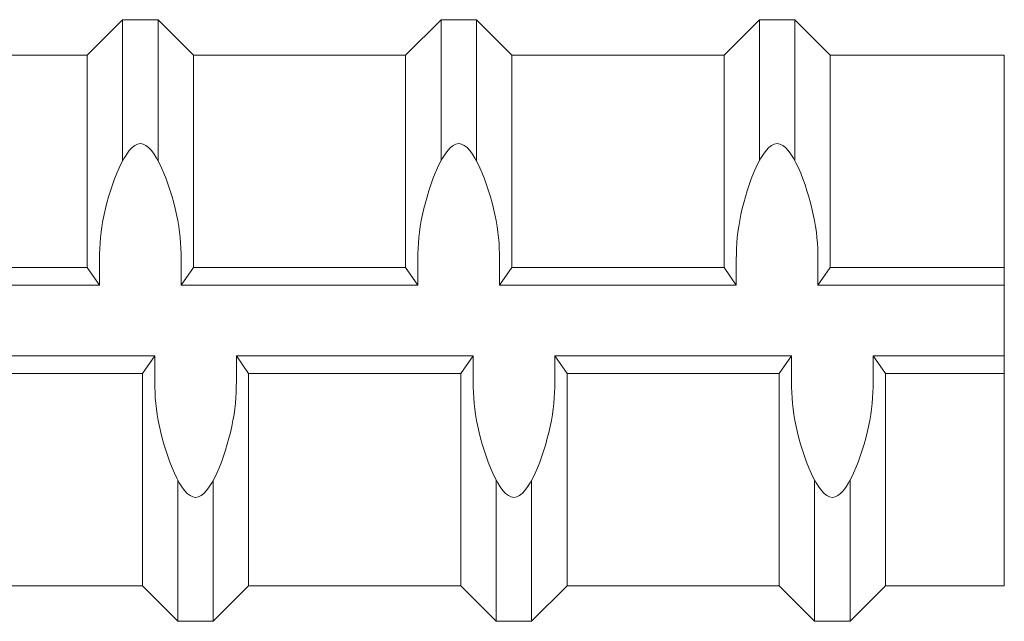
# Model space of a CAD drawing. Units: inches. Extents: x -11.3 to 52.6, y -18.1 to 25.9.
# Drawn here: x 43 to 45.9, y -9 to -7.2 of the extents above; entities that cross this region are included whole.
import ezdxf

# ---------------------------------------------------------------- set-up
doc = ezdxf.new("R2010")
doc.units = ezdxf.units.IN
doc.header["$MEASUREMENT"] = 0
doc.layers.add('Rebar', color=130, linetype='Continuous', lineweight=20)

msp = doc.modelspace()

# ---------------------------------------------------------------- linework, layer by layer
at = {"layer": 'Rebar', "linetype": 'Continuous', "lineweight": 9}
for p, q in [((43.20362, -7.31946), (43.30944, -7.21365)), ((43.20362, -7.31946), (43.30944, -7.21365)), ((43.30944, -7.21365), (43.41525, -7.21365)), ((43.30944, -7.63432), (43.30944, -7.21365)), ((43.30944, -7.21365), (43.41525, -7.21365)), ((43.30944, -7.63432), (43.30944, -7.21365)), ((43.41525, -7.63432), (43.41525, -7.21365)), ((43.52106, -7.31946), (43.41525, -7.21365)), ((43.41525, -7.63432), (43.41525, -7.21365)), ((43.52106, -7.31946), (43.41525, -7.21365)), ((44.15594, -7.31946), (44.26175, -7.21365)), ((44.15594, -7.31946), (44.26175, -7.21365)), ((44.26175, -7.21365), (44.36756, -7.21365)), ((44.26175, -7.63432), (44.26175, -7.21365)), ((44.26175, -7.21365), (44.36756, -7.21365)), ((44.26175, -7.63432), (44.26175, -7.21365)), ((44.36756, -7.63432), (44.36756, -7.21365)), ((44.47337, -7.31946), (44.36756, -7.21365)), ((44.36756, -7.63432), (44.36756, -7.21365)), ((44.47337, -7.31946), (44.36756, -7.21365)), ((45.10825, -7.31946), (45.21406, -7.21365)), ((45.10825, -7.31946), (45.21406, -7.21365)), ((45.21406, -7.63432), (45.21406, -7.21365)), ((45.21406, -7.21365), (45.31987, -7.21365)), ((45.21406, -7.63432), (45.21406, -7.21365)), ((45.21406, -7.21365), (45.31987, -7.21365)), ((45.31987, -7.63432), (45.31987, -7.21365)), ((45.42569, -7.31946), (45.31987, -7.21365)), ((45.31987, -7.63432), (45.31987, -7.21365)), ((45.42569, -7.31946), (45.31987, -7.21365)), ((42.56875, -7.31946), (43.20362, -7.31946)), ((42.56875, -7.31946), (43.20362, -7.31946)), ((43.20362, -7.95434), (43.20362, -7.31946)), ((43.20362, -7.95434), (43.20362, -7.31946)), ((43.52106, -7.31946), (44.15594, -7.31946)), ((43.52106, -7.95434), (43.52106, -7.31946)), ((43.52106, -7.31946), (44.15594, -7.31946)), ((43.52106, -7.95434), (43.52106, -7.31946)), ((44.15594, -7.95434), (44.15594, -7.31946)), ((44.15594, -7.95434), (44.15594, -7.31946)), ((44.47337, -7.31946), (45.10825, -7.31946)), ((44.47337, -7.95434), (44.47337, -7.31946)), ((44.47337, -7.31946), (45.10825, -7.31946)), ((44.47337, -7.95434), (44.47337, -7.31946)), ((45.10825, -7.95434), (45.10825, -7.31946)), ((45.10825, -7.95434), (45.10825, -7.31946)), ((45.42569, -7.95434), (45.42569, -7.31946)), ((45.42569, -7.31946), (45.94653, -7.31946)), ((45.42569, -7.95434), (45.42569, -7.31946)), ((45.42569, -7.31946), (45.94653, -7.31946)), ((45.94653, -7.31946), (45.94653, -8.90665)), ((43.24037, -8.00724), (43.24037, -7.93072)), ((43.24037, -8.00724), (43.24037, -7.93072)), ((43.48432, -8.00724), (43.48432, -7.93072)), ((43.48432, -8.00724), (43.48432, -7.93072)), ((44.19268, -8.00724), (44.19268, -7.93072)), ((44.19268, -8.00724), (44.19268, -7.93072)), ((44.43663, -8.00724), (44.43663, -7.93072)), ((44.43663, -8.00724), (44.43663, -7.93072)), ((45.14499, -8.00724), (45.14499, -7.93072)), ((45.14499, -8.00724), (45.14499, -7.93072)), ((45.38894, -8.00724), (45.38894, -7.93072)), ((45.38894, -8.00724), (45.38894, -7.93072)), ((42.56875, -7.95434), (43.20362, -7.95434)), ((42.56875, -7.95434), (43.20362, -7.95434)), ((43.20362, -7.95434), (43.24037, -8.00724)), ((43.20362, -7.95434), (43.24037, -8.00724)), ((43.52106, -7.95434), (43.48432, -8.00724)), ((43.52106, -7.95434), (43.48432, -8.00724)), ((43.52106, -7.95434), (44.15594, -7.95434)), ((43.52106, -7.95434), (44.15594, -7.95434)), ((44.15594, -7.95434), (44.19268, -8.00724)), ((44.15594, -7.95434), (44.19268, -8.00724)), ((44.47337, -7.95434), (44.43663, -8.00724)), ((44.47337, -7.95434), (44.43663, -8.00724)), ((44.47337, -7.95434), (45.10825, -7.95434)), ((44.47337, -7.95434), (45.10825, -7.95434)), ((45.10825, -7.95434), (45.14499, -8.00724)), ((45.10825, -7.95434), (45.14499, -8.00724)), ((45.42569, -7.95434), (45.38894, -8.00724)), ((45.42569, -7.95434), (45.38894, -8.00724)), ((45.42569, -7.95434), (45.94653, -7.95434)), ((45.42569, -7.95434), (45.94653, -7.95434)), ((42.53201, -8.00724), (43.24037, -8.00724)), ((42.53201, -8.00724), (43.24037, -8.00724)), ((43.48432, -8.00724), (44.19268, -8.00724)), ((43.48432, -8.00724), (44.19268, -8.00724)), ((44.43663, -8.00724), (45.14499, -8.00724)), ((44.43663, -8.00724), (45.14499, -8.00724)), ((45.38894, -8.00724), (45.94653, -8.00724)), ((45.38894, -8.00724), (45.94653, -8.00724)), ((42.69722, -8.21887), (43.40558, -8.21887)), ((42.69722, -8.21887), (43.40558, -8.21887)), ((43.36884, -8.27178), (43.40558, -8.21887)), ((43.36884, -8.27178), (43.40558, -8.21887)), ((43.40558, -8.21887), (43.40558, -8.29539)), ((43.40558, -8.21887), (43.40558, -8.29539)), ((43.64953, -8.21887), (44.3579, -8.21887)), ((43.68628, -8.27178), (43.64953, -8.21887)), ((43.64953, -8.21887), (43.64953, -8.29539)), ((43.64953, -8.21887), (44.3579, -8.21887)), ((43.68628, -8.27178), (43.64953, -8.21887)), ((43.64953, -8.21887), (43.64953, -8.29539)), ((44.32115, -8.27178), (44.3579, -8.21887)), ((44.32115, -8.27178), (44.3579, -8.21887)), ((44.3579, -8.21887), (44.3579, -8.29539)), ((44.3579, -8.21887), (44.3579, -8.29539)), ((44.60185, -8.21887), (45.31021, -8.21887)), ((44.63859, -8.27178), (44.60185, -8.21887)), ((44.60185, -8.21887), (44.60185, -8.29539)), ((44.60185, -8.21887), (45.31021, -8.21887)), ((44.63859, -8.27178), (44.60185, -8.21887)), ((44.60185, -8.21887), (44.60185, -8.29539)), ((45.27347, -8.27178), (45.31021, -8.21887)), ((45.27347, -8.27178), (45.31021, -8.21887)), ((45.31021, -8.21887), (45.31021, -8.29539)), ((45.31021, -8.21887), (45.31021, -8.29539)), ((45.5909, -8.27178), (45.55416, -8.21887)), ((45.55416, -8.21887), (45.55416, -8.29539)), ((45.55416, -8.21887), (45.94653, -8.21887)), ((45.5909, -8.27178), (45.55416, -8.21887)), ((45.55416, -8.21887), (45.55416, -8.29539)), ((45.55416, -8.21887), (45.94653, -8.21887)), ((42.73397, -8.27178), (43.36884, -8.27178)), ((42.73397, -8.27178), (43.36884, -8.27178)), ((43.36884, -8.90665), (43.36884, -8.27178)), ((43.36884, -8.90665), (43.36884, -8.27178)), ((43.68628, -8.27178), (44.32115, -8.27178)), ((43.68628, -8.90665), (43.68628, -8.27178)), ((43.68628, -8.27178), (44.32115, -8.27178)), ((43.68628, -8.90665), (43.68628, -8.27178)), ((44.32115, -8.90665), (44.32115, -8.27178)), ((44.32115, -8.90665), (44.32115, -8.27178)), ((44.63859, -8.27178), (45.27347, -8.27178)), ((44.63859, -8.90665), (44.63859, -8.27178)), ((44.63859, -8.27178), (45.27347, -8.27178)), ((44.63859, -8.90665), (44.63859, -8.27178)), ((45.27347, -8.90665), (45.27347, -8.27178)), ((45.27347, -8.90665), (45.27347, -8.27178)), ((45.5909, -8.27178), (45.94653, -8.27178)), ((45.5909, -8.90665), (45.5909, -8.27178)), ((45.5909, -8.27178), (45.94653, -8.27178)), ((45.5909, -8.90665), (45.5909, -8.27178)), ((43.47465, -9.01246), (43.47465, -8.59179)), ((43.47465, -9.01246), (43.47465, -8.59179)), ((43.58047, -9.01246), (43.58047, -8.59179)), ((43.58047, -9.01246), (43.58047, -8.59179)), ((44.42697, -9.01246), (44.42697, -8.59179)), ((44.42697, -9.01246), (44.42697, -8.59179)), ((44.53278, -9.01246), (44.53278, -8.59179)), ((44.53278, -9.01246), (44.53278, -8.59179)), ((45.37928, -9.01246), (45.37928, -8.59179)), ((45.37928, -9.01246), (45.37928, -8.59179)), ((45.48509, -9.01246), (45.48509, -8.59179)), ((45.48509, -9.01246), (45.48509, -8.59179)), ((42.73397, -8.90665), (43.36884, -8.90665)), ((42.73397, -8.90665), (43.36884, -8.90665)), ((43.36884, -8.90665), (43.47465, -9.01246)), ((43.36884, -8.90665), (43.47465, -9.01246)), ((43.68628, -8.90665), (43.58047, -9.01246)), ((43.68628, -8.90665), (43.58047, -9.01246)), ((43.68628, -8.90665), (44.32115, -8.90665)), ((43.68628, -8.90665), (44.32115, -8.90665)), ((44.32115, -8.90665), (44.42697, -9.01246)), ((44.32115, -8.90665), (44.42697, -9.01246)), ((44.63859, -8.90665), (44.53278, -9.01246)), ((44.63859, -8.90665), (44.53278, -9.01246)), ((44.63859, -8.90665), (45.27347, -8.90665)), ((44.63859, -8.90665), (45.27347, -8.90665)), ((45.27347, -8.90665), (45.37928, -9.01246)), ((45.27347, -8.90665), (45.37928, -9.01246)), ((45.5909, -8.90665), (45.48509, -9.01246)), ((45.5909, -8.90665), (45.48509, -9.01246)), ((45.5909, -8.90665), (45.94653, -8.90665)), ((45.5909, -8.90665), (45.94653, -8.90665)), ((43.47465, -9.01246), (43.58047, -9.01246)), ((43.47465, -9.01246), (43.58047, -9.01246)), ((44.42697, -9.01246), (44.53278, -9.01246)), ((44.42697, -9.01246), (44.53278, -9.01246)), ((45.37928, -9.01246), (45.48509, -9.01246)), ((45.37928, -9.01246), (45.48509, -9.01246))]:
    msp.add_line(p, q, dxfattribs=at)
for points, start_tangent, end_tangent in [([(43.48432, -7.93072), (43.4705, -7.79562), (43.36234, -7.58399), (43.25419, -7.79562), (43.24037, -7.93072)], (-0.0000061, 1), (-0.0000061, -1)), ([(43.48432, -7.93072), (43.4705, -7.79562), (43.36234, -7.58399), (43.25419, -7.79562), (43.24037, -7.93072)], (-0.0000061, 1), (-0.0000061, -1)), ([(44.43663, -7.93072), (44.42281, -7.79562), (44.31466, -7.58399), (44.2065, -7.79562), (44.19268, -7.93072)], (-0.0000061, 1), (-0.0000061, -1)), ([(44.43663, -7.93072), (44.42281, -7.79562), (44.31466, -7.58399), (44.2065, -7.79562), (44.19268, -7.93072)], (-0.0000061, 1), (-0.0000061, -1)), ([(45.38894, -7.93072), (45.37512, -7.79562), (45.26697, -7.58399), (45.15881, -7.79562), (45.14499, -7.93072)], (-0.0000061, 1), (-0.0000061, -1)), ([(45.38894, -7.93072), (45.37512, -7.79562), (45.26697, -7.58399), (45.15881, -7.79562), (45.14499, -7.93072)], (-0.0000061, 1), (-0.0000061, -1)), ([(43.64953, -8.29539), (43.63571, -8.43049), (43.52756, -8.64212), (43.41941, -8.43049), (43.40558, -8.29539)], (-0.0000061, -1), (-0.0000061, 1)), ([(43.64953, -8.29539), (43.63571, -8.43049), (43.52756, -8.64212), (43.41941, -8.43049), (43.40558, -8.29539)], (-0.0000061, -1), (-0.0000061, 1)), ([(44.60185, -8.29539), (44.58803, -8.43049), (44.47987, -8.64212), (44.37172, -8.43049), (44.3579, -8.29539)], (-0.0000061, -1), (-0.0000061, 1)), ([(44.60185, -8.29539), (44.58803, -8.43049), (44.47987, -8.64212), (44.37172, -8.43049), (44.3579, -8.29539)], (-0.0000061, -1), (-0.0000061, 1)), ([(45.55416, -8.29539), (45.54034, -8.43049), (45.43218, -8.64212), (45.32403, -8.43049), (45.31021, -8.29539)], (-0.0000061, -1), (-0.0000061, 1)), ([(45.55416, -8.29539), (45.54034, -8.43049), (45.43218, -8.64212), (45.32403, -8.43049), (45.31021, -8.29539)], (-0.0000061, -1), (-0.0000061, 1))]:
    msp.add_spline(points, degree=3, dxfattribs=dict(at, start_tangent=start_tangent, end_tangent=end_tangent))

doc.saveas('drawing.dxf')
